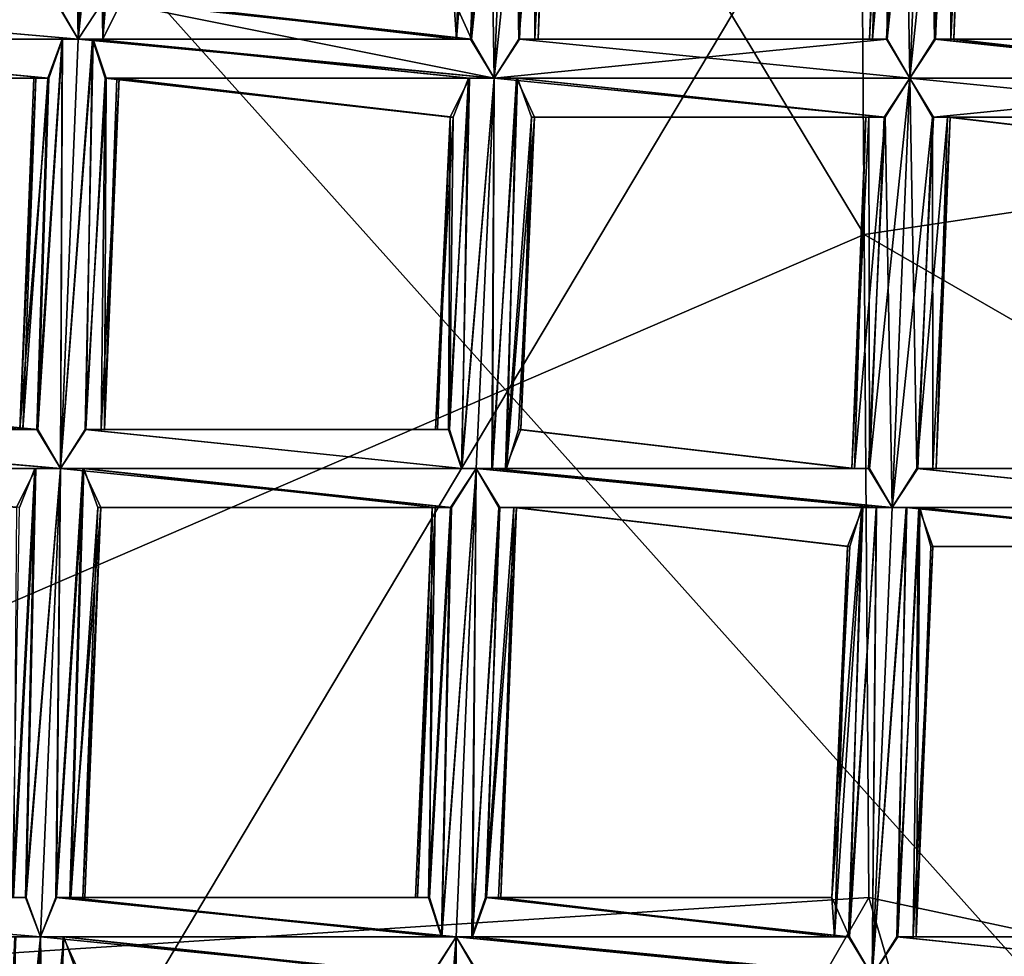
# Model space of a CAD drawing. Extents: x -86 to 36, y 10825 to 11091.
# Drawn here: x -2 to 0, y 11075 to 11078 of the extents above; entities that cross this region are included whole.
import ezdxf

# ---------------------------------------------------------------- set-up
doc = ezdxf.new("R2010")
doc.units = 0
doc.header["$MEASUREMENT"] = 0

msp = doc.modelspace()

# ---------------------------------------------------------------- linework, layer by layer
for points in [[(-5.4932, 11087.900391, 150.011993), (-1.564, 11089.299805, 150.011993), (5.5471, 11069.299805, 150.011993)], [(5.5471, 11069.299805, 150.011993), (-1.564, 11089.299805, 150.011993), (8.6424, 11072.099609, 150.011993)], [(-1.564, 11089.299805, 150.011993), (3.0419, 11088.900391, 150.011993), (8.6424, 11072.099609, 150.011993)], [(-8.6043, 11085.099609, 150.011993), (-5.4932, 11087.900391, 150.011993), (5.5471, 11069.299805, 150.011993)], [(-10.7119, 11079.900391, 150.511993), (-10.4345, 11075.799805, 150.511993), (5.5471, 11087.799805, 150.511993)], [(-10.4345, 11075.799805, 150.511993), (-8.6043, 11072, 150.511993), (5.5471, 11087.799805, 150.511993)], [(5.5471, 11087.799805, 150.511993), (-8.6043, 11072, 150.511993), (-5.4932, 11069.299805, 150.511993)], [(5.5471, 11087.799805, 150.511993), (-5.4932, 11069.299805, 150.511993), (-1.564, 11067.900391, 150.511993)], [(5.5471, 11087.799805, 150.511993), (-1.564, 11067.900391, 150.511993), (8.6424, 11085, 150.511993)], [(1.8033, 11066.700195, 150.511993), (-8.9695, 11086.5, 150.511993), (8.459, 11087.099609, 150.511993)], [(-3.0562, 11067, 150.511993), (-8.9695, 11086.5, 150.511993), (1.8033, 11066.700195, 150.511993)], [(-10.4345, 11081.299805, 150.011993), (-8.6043, 11085.099609, 150.011993), (5.5471, 11069.299805, 150.011993)], [(8.6424, 11085, 150.511993), (-1.564, 11067.900391, 150.511993), (3.0419, 11068.200195, 150.511993)], [(-10.4345, 11081.299805, 150.011993), (5.5471, 11069.299805, 150.011993), (-10.7119, 11077.200195, 150.011993)], [(-0.1627, 11077.099609, 211.186996), (-2.5809, 11081.099609, 205.891006), (-4.8006, 11075.099609, 211.828995)], [(-0.1627, 11077.099609, 211.186996), (-0.187, 11080.400391, 207.354996), (-2.5809, 11081.099609, 205.891006)], [(-0.1627, 11077.099609, 211.186996), (4.5006, 11077.799805, 209.134003), (-0.187, 11080.400391, 207.354996)], [(-2.1322, 11078.700195, 132.061996), (-2.1779, 11077.599609, 132.054993), (-2.2359, 11077.700195, 132.072998)], [(-2.1323, 11078.700195, 132.287994), (-2.1954, 11078.599609, 132.270004), (-2.178, 11077.599609, 132.281006)], [(-2.0742, 11078.599609, 132.270004), (-2.1323, 11078.700195, 132.287994), (-2.178, 11077.599609, 132.281006)], [(-2.1322, 11078.700195, 132.061996), (-2.1147, 11077.599609, 132.072998), (-2.1779, 11077.599609, 132.054993)], [(-2.1322, 11078.700195, 132.061996), (-2.0719, 11078.599609, 132.080994), (-2.1147, 11077.599609, 132.072998)], [(-2.1954, 11078.599609, 132.270004), (-2.2382, 11077.700195, 132.261993), (-2.178, 11077.599609, 132.281006)], [(-2.0742, 11078.599609, 132.270004), (-2.178, 11077.599609, 132.281006), (-2.1123, 11077.700195, 132.261993)], [(-2.0359, 11078.599609, 132.123993), (-2.0651, 11077.700195, 132.136993), (-2.1147, 11077.599609, 132.072998)], [(-2.0719, 11078.599609, 132.080994), (-2.0359, 11078.599609, 132.123993), (-2.1147, 11077.599609, 132.072998)], [(-1.1293, 11078.599609, 132.270004), (-1.2081, 11077.599609, 132.218994), (-1.1721, 11077.599609, 132.261993)], [(-1.1293, 11078.599609, 132.270004), (-1.1788, 11078.5, 132.205994), (-1.2081, 11077.599609, 132.218994)], [(-1.1293, 11078.599609, 132.270004), (-1.1721, 11077.599609, 132.261993), (-1.1119, 11077.5, 132.281006)], [(-1.171, 11078.5, 132.123993), (-1.1317, 11078.599609, 132.080994), (-1.1698, 11077.599609, 132.072998)], [(-1.0661, 11078.599609, 132.061996), (-1.1118, 11077.5, 132.054993), (-1.1698, 11077.599609, 132.072998)], [(-1.1317, 11078.599609, 132.080994), (-1.0661, 11078.599609, 132.061996), (-1.1698, 11077.599609, 132.072998)], [(-1.0661, 11078.599609, 132.287994), (-1.1293, 11078.599609, 132.270004), (-1.1119, 11077.5, 132.281006)], [(-1.0081, 11078.5, 132.270004), (-1.0661, 11078.599609, 132.287994), (-1.1119, 11077.5, 132.281006)], [(-1.0661, 11078.599609, 132.061996), (-1.0486, 11077.599609, 132.072998), (-1.1118, 11077.5, 132.054993)], [(-1.0661, 11078.599609, 132.061996), (-1.0058, 11078.5, 132.080994), (-1.0486, 11077.599609, 132.072998)], [(-0.1037, 11077.599609, 132.072998), (-0.0656, 11078.5, 132.080994), (0, 11078.599609, 132.061996)], [(-0.0457, 11077.5, 132.054993), (-0.1037, 11077.599609, 132.072998), (0, 11078.599609, 132.061996)], [(-0.0458, 11077.5, 132.281006), (0, 11078.599609, 132.287994), (-0.0632, 11078.5, 132.270004)], [(-0.0458, 11077.5, 132.281006), (0.058, 11078.5, 132.270004), (0, 11078.599609, 132.287994)], [(0.0175, 11077.599609, 132.072998), (-0.0457, 11077.5, 132.054993), (0, 11078.599609, 132.061996)], [(0.0175, 11077.599609, 132.072998), (0, 11078.599609, 132.061996), (0.0603, 11078.5, 132.080994)], [(-1.171, 11078.5, 132.123993), (-1.1698, 11077.599609, 132.072998), (-1.2153, 11077.700195, 132.136993)], [(-1.1788, 11078.5, 132.205994), (-1.2153, 11077.700195, 132.136993), (-1.2081, 11077.599609, 132.218994)], [(-1.0081, 11078.5, 132.270004), (-1.1119, 11077.5, 132.281006), (-1.0462, 11077.599609, 132.261993)], [(-0.9698, 11078.5, 132.123993), (-0.9989, 11077.599609, 132.136993), (-1.0486, 11077.599609, 132.072998)], [(-1.0058, 11078.5, 132.080994), (-0.9698, 11078.5, 132.123993), (-1.0486, 11077.599609, 132.072998)], [(-1.0081, 11078.5, 132.270004), (-1.0462, 11077.599609, 132.261993), (-1.007, 11077.599609, 132.218994)], [(-0.9625, 11078.5, 132.205994), (-1.0081, 11078.5, 132.270004), (-1.007, 11077.599609, 132.218994)], [(-0.9625, 11078.5, 132.205994), (-1.007, 11077.599609, 132.218994), (-0.9989, 11077.599609, 132.136993)], [(-0.9698, 11078.5, 132.123993), (-0.9625, 11078.5, 132.205994), (-0.9989, 11077.599609, 132.136993)], [(-0.1492, 11077.599609, 132.136993), (-0.1127, 11078.5, 132.205994), (-0.1049, 11078.5, 132.123993)], [(-0.1492, 11077.599609, 132.136993), (-0.142, 11077.599609, 132.218994), (-0.1127, 11078.5, 132.205994)], [(-0.1037, 11077.599609, 132.072998), (-0.1492, 11077.599609, 132.136993), (-0.1049, 11078.5, 132.123993)], [(-0.142, 11077.599609, 132.218994), (-0.0632, 11078.5, 132.270004), (-0.1127, 11078.5, 132.205994)], [(-0.142, 11077.599609, 132.218994), (-0.106, 11077.599609, 132.261993), (-0.0632, 11078.5, 132.270004)], [(-0.106, 11077.599609, 132.261993), (-0.0458, 11077.5, 132.281006), (-0.0632, 11078.5, 132.270004)], [(-0.1037, 11077.599609, 132.072998), (-0.1049, 11078.5, 132.123993), (-0.0656, 11078.5, 132.080994)], [(-0.0458, 11077.5, 132.281006), (0.0199, 11077.599609, 132.261993), (0.058, 11078.5, 132.270004)], [(0.0175, 11077.599609, 132.072998), (0.0603, 11078.5, 132.080994), (0.0963, 11078.5, 132.123993)], [(0.0672, 11077.599609, 132.136993), (0.0175, 11077.599609, 132.072998), (0.0963, 11078.5, 132.123993)], [(0.0199, 11077.599609, 132.261993), (0.0592, 11077.599609, 132.218994), (0.058, 11078.5, 132.270004)], [(0.0592, 11077.599609, 132.218994), (0.1036, 11078.5, 132.205994), (0.058, 11078.5, 132.270004)], [(0.0592, 11077.599609, 132.218994), (0.0672, 11077.599609, 132.136993), (0.1036, 11078.5, 132.205994)], [(0.0672, 11077.599609, 132.136993), (0.0963, 11078.5, 132.123993), (0.1036, 11078.5, 132.205994)], [(-0.1627, 11077.099609, 211.186996), (4.5231, 11074.400391, 212.694), (4.5006, 11077.799805, 209.134003)], [(-3.3281, 11077.700195, 132.274002), (-3.3695, 11077.599609, 132.281006), (-2.178, 11077.599609, 132.281006)], [(-3.3695, 11077.599609, 132.054993), (-3.3295, 11077.700195, 132.061996), (-2.1779, 11077.599609, 132.054993)], [(-3.3295, 11077.700195, 132.061996), (-2.2359, 11077.700195, 132.072998), (-2.1779, 11077.599609, 132.054993)], [(-3.3281, 11077.700195, 132.274002), (-2.178, 11077.599609, 132.281006), (-2.2382, 11077.700195, 132.261993)], [(-2.1123, 11077.700195, 132.261993), (-2.178, 11077.599609, 132.281006), (-1.1119, 11077.5, 132.281006)], [(-2.1147, 11077.599609, 132.072998), (-2.0651, 11077.700195, 132.136993), (-1.1698, 11077.599609, 132.072998)], [(-2.1123, 11077.700195, 132.261993), (-1.1119, 11077.5, 132.281006), (-1.1721, 11077.599609, 132.261993)], [(-2.0731, 11077.700195, 132.218994), (-2.1123, 11077.700195, 132.261993), (-1.1721, 11077.599609, 132.261993)], [(-2.0731, 11077.700195, 132.218994), (-1.1721, 11077.599609, 132.261993), (-1.2081, 11077.599609, 132.218994)], [(-2.0731, 11077.700195, 132.218994), (-1.2081, 11077.599609, 132.218994), (-1.2153, 11077.700195, 132.136993)], [(-2.0651, 11077.700195, 132.136993), (-1.2153, 11077.700195, 132.136993), (-1.1698, 11077.599609, 132.072998)], [(-3.3695, 11077.599609, 132.054993), (-2.1779, 11077.599609, 132.054993), (-2.2189, 11077.599609, 132.061996)], [(-3.3115, 11077.599609, 132.072006), (-3.3695, 11077.599609, 132.054993), (-2.2189, 11077.599609, 132.061996)], [(-3.3695, 11077.599609, 132.281006), (-2.2179, 11077.599609, 132.274002), (-2.178, 11077.599609, 132.281006)], [(-3.3695, 11077.599609, 132.281006), (-3.3093, 11077.599609, 132.261002), (-2.2179, 11077.599609, 132.274002)], [(-3.3115, 11077.599609, 132.072006), (-2.2189, 11077.599609, 132.061996), (-2.2556, 11077.5, 132.082993)], [(-3.2661, 11077.5, 132.136002), (-3.3115, 11077.599609, 132.072006), (-2.2556, 11077.5, 132.082993)], [(-3.3093, 11077.599609, 132.261002), (-2.253, 11077.5, 132.253998), (-2.2179, 11077.599609, 132.274002)], [(-3.3093, 11077.599609, 132.261002), (-3.2732, 11077.5, 132.218002), (-2.253, 11077.5, 132.253998)], [(-2.2189, 11077.599609, 132.061996), (-2.2237, 11076.5, 132.048004), (-2.2839, 11076.599609, 132.067993)], [(-2.2556, 11077.5, 132.082993), (-2.2189, 11077.599609, 132.061996), (-2.2839, 11076.599609, 132.067993)], [(-2.2179, 11077.599609, 132.274002), (-2.2817, 11076.599609, 132.255997), (-2.2237, 11076.5, 132.274002)], [(-2.2179, 11077.599609, 132.274002), (-2.253, 11077.5, 132.253998), (-2.2817, 11076.599609, 132.255997)], [(-2.2189, 11077.599609, 132.061996), (-2.1779, 11077.599609, 132.054993), (-2.2237, 11076.5, 132.048004)], [(-2.178, 11077.599609, 132.281006), (-2.2179, 11077.599609, 132.274002), (-2.2237, 11076.5, 132.274002)], [(-2.1413, 11077.599609, 132.274002), (-2.2237, 11076.5, 132.274002), (-2.1581, 11076.599609, 132.255005)], [(-2.1413, 11077.599609, 132.274002), (-2.178, 11077.599609, 132.281006), (-2.2237, 11076.5, 132.274002)], [(-2.1399, 11077.599609, 132.061996), (-2.1605, 11076.599609, 132.065994), (-2.2237, 11076.5, 132.048004)], [(-2.1779, 11077.599609, 132.054993), (-2.1399, 11077.599609, 132.061996), (-2.2237, 11076.5, 132.048004)], [(-2.178, 11077.599609, 132.281006), (-2.1413, 11077.599609, 132.274002), (-1.1119, 11077.5, 132.281006)], [(-2.1779, 11077.599609, 132.054993), (-1.1698, 11077.599609, 132.072998), (-1.1118, 11077.5, 132.054993)], [(-2.1779, 11077.599609, 132.054993), (-2.1147, 11077.599609, 132.072998), (-1.1698, 11077.599609, 132.072998)], [(-2.1399, 11077.599609, 132.061996), (-2.1779, 11077.599609, 132.054993), (-1.1118, 11077.5, 132.054993)], [(-2.1399, 11077.599609, 132.061996), (-2.1066, 11077.5, 132.082993), (-2.1605, 11076.599609, 132.065994)], [(-2.1092, 11077.5, 132.253998), (-2.1413, 11077.599609, 132.274002), (-2.1581, 11076.599609, 132.255005)], [(-2.1413, 11077.599609, 132.274002), (-1.1751, 11077.5, 132.263), (-1.1119, 11077.5, 132.281006)], [(-2.1413, 11077.599609, 132.274002), (-2.1092, 11077.5, 132.253998), (-1.1751, 11077.5, 132.263)], [(-2.1399, 11077.599609, 132.061996), (-1.1118, 11077.5, 132.054993), (-1.1774, 11077.5, 132.074005)], [(-2.1066, 11077.5, 132.082993), (-2.1399, 11077.599609, 132.061996), (-1.1774, 11077.5, 132.074005)], [(-1.0462, 11077.599609, 132.261993), (-1.1119, 11077.5, 132.281006), (-0.0458, 11077.5, 132.281006)], [(-1.1118, 11077.5, 132.054993), (-0.1037, 11077.599609, 132.072998), (-0.0457, 11077.5, 132.054993)], [(-1.1118, 11077.5, 132.054993), (-1.0486, 11077.599609, 132.072998), (-0.1037, 11077.599609, 132.072998)], [(-1.0486, 11077.599609, 132.072998), (-0.9989, 11077.599609, 132.136993), (-0.1037, 11077.599609, 132.072998)], [(-1.0462, 11077.599609, 132.261993), (-0.0458, 11077.5, 132.281006), (-0.106, 11077.599609, 132.261993)], [(-1.007, 11077.599609, 132.218994), (-1.0462, 11077.599609, 132.261993), (-0.106, 11077.599609, 132.261993)], [(-1.007, 11077.599609, 132.218994), (-0.106, 11077.599609, 132.261993), (-0.142, 11077.599609, 132.218994)], [(-1.007, 11077.599609, 132.218994), (-0.142, 11077.599609, 132.218994), (-0.1492, 11077.599609, 132.136993)], [(-0.9989, 11077.599609, 132.136993), (-1.007, 11077.599609, 132.218994), (-0.1492, 11077.599609, 132.136993)], [(-0.9989, 11077.599609, 132.136993), (-0.1492, 11077.599609, 132.136993), (-0.1037, 11077.599609, 132.072998)], [(0.0199, 11077.599609, 132.261993), (-0.0458, 11077.5, 132.281006), (0.9827, 11077.5, 132.274002)], [(-0.0457, 11077.5, 132.054993), (0.0175, 11077.599609, 132.072998), (0.9838, 11077.5, 132.061996)], [(0.0175, 11077.599609, 132.072998), (0.9516, 11077.5, 132.082001), (0.9838, 11077.5, 132.061996)], [(0.0175, 11077.599609, 132.072998), (0.0672, 11077.599609, 132.136993), (0.9516, 11077.5, 132.082001)], [(0.0199, 11077.599609, 132.261993), (0.9827, 11077.5, 132.274002), (0.9491, 11077.5, 132.253006)], [(0.0592, 11077.599609, 132.218994), (0.0199, 11077.599609, 132.261993), (0.9491, 11077.5, 132.253006)], [(0.0592, 11077.599609, 132.218994), (0.9491, 11077.5, 132.253006), (0.921, 11077.599609, 132.212006)], [(0.0672, 11077.599609, 132.136993), (0.0592, 11077.599609, 132.218994), (0.921, 11077.599609, 132.212006)], [(0.0672, 11077.599609, 132.136993), (0.921, 11077.599609, 132.212006), (0.9158, 11077.599609, 132.141998)], [(0.0672, 11077.599609, 132.136993), (0.9158, 11077.599609, 132.141998), (0.9516, 11077.5, 132.082001)], [(-3.2732, 11077.5, 132.218002), (-2.292, 11077.5, 132.194), (-2.253, 11077.5, 132.253998)], [(-3.2732, 11077.5, 132.218002), (-3.2661, 11077.5, 132.136002), (-2.292, 11077.5, 132.194)], [(-3.2661, 11077.5, 132.136002), (-2.2556, 11077.5, 132.082993), (-2.2862, 11077.5, 132.123993)], [(-3.2661, 11077.5, 132.136002), (-2.2862, 11077.5, 132.123993), (-2.292, 11077.5, 132.194)], [(-2.2862, 11077.5, 132.123993), (-2.3199, 11076.599609, 132.110992), (-2.3273, 11076.599609, 132.192993)], [(-2.292, 11077.5, 132.194), (-2.2862, 11077.5, 132.123993), (-2.3273, 11076.599609, 132.192993)], [(-2.253, 11077.5, 132.253998), (-2.3273, 11076.599609, 132.192993), (-2.2817, 11076.599609, 132.255997)], [(-2.253, 11077.5, 132.253998), (-2.292, 11077.5, 132.194), (-2.3273, 11076.599609, 132.192993)], [(-2.2556, 11077.5, 132.082993), (-2.2839, 11076.599609, 132.067993), (-2.3199, 11076.599609, 132.110992)], [(-2.2862, 11077.5, 132.123993), (-2.2556, 11077.5, 132.082993), (-2.3199, 11076.599609, 132.110992)], [(-2.1066, 11077.5, 132.082993), (-2.1108, 11076.599609, 132.130005), (-2.1605, 11076.599609, 132.065994)], [(-2.1092, 11077.5, 132.253998), (-2.1581, 11076.599609, 132.255005), (-2.1188, 11076.599609, 132.212006)], [(-2.0732, 11077.5, 132.194), (-2.1188, 11076.599609, 132.212006), (-2.1108, 11076.599609, 132.130005)], [(-2.0732, 11077.5, 132.194), (-2.1092, 11077.5, 132.253998), (-2.1188, 11076.599609, 132.212006)], [(-2.0786, 11077.5, 132.123993), (-2.0732, 11077.5, 132.194), (-2.1108, 11076.599609, 132.130005)], [(-2.1066, 11077.5, 132.082993), (-2.0786, 11077.5, 132.123993), (-2.1108, 11076.599609, 132.130005)], [(-2.1092, 11077.5, 132.253998), (-1.2246, 11077.400391, 132.197998), (-1.1751, 11077.5, 132.263)], [(-2.1092, 11077.5, 132.253998), (-2.0732, 11077.5, 132.194), (-1.2246, 11077.400391, 132.197998)], [(-2.1066, 11077.5, 132.082993), (-1.1774, 11077.5, 132.074005), (-1.2167, 11077.400391, 132.117004)], [(-2.0786, 11077.5, 132.123993), (-2.1066, 11077.5, 132.082993), (-1.2167, 11077.400391, 132.117004)], [(-2.0786, 11077.5, 132.123993), (-1.2167, 11077.400391, 132.117004), (-1.2246, 11077.400391, 132.197998)], [(-2.0732, 11077.5, 132.194), (-2.0786, 11077.5, 132.123993), (-1.2246, 11077.400391, 132.197998)], [(-1.1751, 11077.5, 132.263), (-1.2289, 11076.599609, 132.246002), (-1.1952, 11076.5, 132.266998)], [(-1.1751, 11077.5, 132.263), (-1.2246, 11077.400391, 132.197998), (-1.2289, 11076.599609, 132.246002)], [(-1.1774, 11077.5, 132.074005), (-1.1942, 11076.5, 132.054993), (-1.2264, 11076.599609, 132.074005)], [(-1.2167, 11077.400391, 132.117004), (-1.1774, 11077.5, 132.074005), (-1.2264, 11076.599609, 132.074005)], [(-1.1119, 11077.5, 132.281006), (-1.1952, 11076.5, 132.266998), (-1.1576, 11076.5, 132.274002)], [(-1.1119, 11077.5, 132.281006), (-1.1751, 11077.5, 132.263), (-1.1952, 11076.5, 132.266998)], [(-1.1118, 11077.5, 132.054993), (-1.1575, 11076.5, 132.048004), (-1.1942, 11076.5, 132.054993)], [(-1.1774, 11077.5, 132.074005), (-1.1118, 11077.5, 132.054993), (-1.1942, 11076.5, 132.054993)], [(-1.1119, 11077.5, 132.281006), (-1.1576, 11076.5, 132.274002), (-1.1162, 11076.5, 132.266998)], [(-1.1118, 11077.5, 132.054993), (-1.1176, 11076.5, 132.054993), (-1.1575, 11076.5, 132.048004)], [(-1.0516, 11077.5, 132.074005), (-1.0826, 11076.5, 132.074005), (-1.1176, 11076.5, 132.054993)], [(-1.1118, 11077.5, 132.054993), (-1.0516, 11077.5, 132.074005), (-1.1176, 11076.5, 132.054993)], [(-1.0539, 11077.5, 132.263), (-1.1162, 11076.5, 132.266998), (-1.0799, 11076.5, 132.246002)], [(-1.0539, 11077.5, 132.263), (-1.1119, 11077.5, 132.281006), (-1.1162, 11076.5, 132.266998)], [(-1.1119, 11077.5, 132.281006), (-0.109, 11077.400391, 132.263), (-0.0458, 11077.5, 132.281006)], [(-1.1119, 11077.5, 132.281006), (-1.0539, 11077.5, 132.263), (-0.109, 11077.400391, 132.263)], [(-1.0516, 11077.5, 132.074005), (-1.1118, 11077.5, 132.054993), (-0.0457, 11077.5, 132.054993)], [(-1.0516, 11077.5, 132.074005), (-1.0156, 11077.400391, 132.117004), (-1.0826, 11076.5, 132.074005)], [(-1.0082, 11077.400391, 132.197998), (-1.0539, 11077.5, 132.263), (-1.0799, 11076.5, 132.246002)], [(-1.0539, 11077.5, 132.263), (-1.0082, 11077.400391, 132.197998), (-0.109, 11077.400391, 132.263)], [(-1.0516, 11077.5, 132.074005), (-0.0457, 11077.5, 132.054993), (-0.1113, 11077.400391, 132.074005)], [(-1.0156, 11077.400391, 132.117004), (-1.0516, 11077.5, 132.074005), (-0.1113, 11077.400391, 132.074005)], [(-0.1494, 11076.5, 132.065994), (-0.1113, 11077.400391, 132.074005), (-0.0457, 11077.5, 132.054993)], [(-0.0914, 11076.400391, 132.048004), (-0.1494, 11076.5, 132.065994), (-0.0457, 11077.5, 132.054993)], [(-0.0915, 11076.400391, 132.274002), (-0.0458, 11077.5, 132.281006), (-0.109, 11077.400391, 132.263)], [(-0.0915, 11076.400391, 132.274002), (0.0122, 11077.400391, 132.263), (-0.0458, 11077.5, 132.281006)], [(-0.0282, 11076.5, 132.065994), (-0.0914, 11076.400391, 132.048004), (-0.0457, 11077.5, 132.054993)], [(-0.0458, 11077.5, 132.281006), (1.0203, 11077.5, 132.281006), (0.9827, 11077.5, 132.274002)], [(-0.0458, 11077.5, 132.281006), (0.9571, 11077.400391, 132.263), (1.0203, 11077.5, 132.281006)], [(-0.0458, 11077.5, 132.281006), (0.0122, 11077.400391, 132.263), (0.9571, 11077.400391, 132.263)], [(-0.0282, 11076.5, 132.065994), (-0.0457, 11077.5, 132.054993), (0.0145, 11077.400391, 132.074005)], [(-0.0457, 11077.5, 132.054993), (0.9838, 11077.5, 132.061996), (1.0204, 11077.5, 132.054993)], [(0.0145, 11077.400391, 132.074005), (-0.0457, 11077.5, 132.054993), (1.0204, 11077.5, 132.054993)], [(0.0145, 11077.400391, 132.074005), (1.0204, 11077.5, 132.054993), (0.9548, 11077.400391, 132.074005)], [(-1.2167, 11077.400391, 132.117004), (-1.2264, 11076.599609, 132.074005), (-1.2622, 11076.599609, 132.134003)], [(-1.2246, 11077.400391, 132.197998), (-1.2622, 11076.599609, 132.134003), (-1.257, 11076.599609, 132.205002)], [(-1.2246, 11077.400391, 132.197998), (-1.2167, 11077.400391, 132.117004), (-1.2622, 11076.599609, 132.134003)], [(-1.2246, 11077.400391, 132.197998), (-1.257, 11076.599609, 132.205002), (-1.2289, 11076.599609, 132.246002)], [(-1.0156, 11077.400391, 132.117004), (-1.0435, 11076.599609, 132.134003), (-1.0826, 11076.5, 132.074005)], [(-1.0082, 11077.400391, 132.197998), (-1.0799, 11076.5, 132.246002), (-1.0493, 11076.599609, 132.205002)], [(-1.0082, 11077.400391, 132.197998), (-1.0493, 11076.599609, 132.205002), (-1.0435, 11076.599609, 132.134003)], [(-1.0156, 11077.400391, 132.117004), (-1.0082, 11077.400391, 132.197998), (-1.0435, 11076.599609, 132.134003)], [(-1.0156, 11077.400391, 132.117004), (-0.1113, 11077.400391, 132.074005), (-0.1506, 11077.400391, 132.117004)], [(-1.0156, 11077.400391, 132.117004), (-0.1506, 11077.400391, 132.117004), (-0.1585, 11077.400391, 132.197998)], [(-1.0082, 11077.400391, 132.197998), (-1.0156, 11077.400391, 132.117004), (-0.1585, 11077.400391, 132.197998)], [(-1.0082, 11077.400391, 132.197998), (-0.1585, 11077.400391, 132.197998), (-0.109, 11077.400391, 132.263)], [(-0.1949, 11076.5, 132.130005), (-0.1585, 11077.400391, 132.197998), (-0.1506, 11077.400391, 132.117004)], [(-0.1949, 11076.5, 132.130005), (-0.1878, 11076.5, 132.212006), (-0.1585, 11077.400391, 132.197998)], [(-0.1494, 11076.5, 132.065994), (-0.1949, 11076.5, 132.130005), (-0.1506, 11077.400391, 132.117004)], [(-0.1878, 11076.5, 132.212006), (-0.109, 11077.400391, 132.263), (-0.1585, 11077.400391, 132.197998)], [(-0.1878, 11076.5, 132.212006), (-0.1517, 11076.5, 132.255005), (-0.109, 11077.400391, 132.263)], [(-0.1517, 11076.5, 132.255005), (-0.0915, 11076.400391, 132.274002), (-0.109, 11077.400391, 132.263)], [(-0.1494, 11076.5, 132.065994), (-0.1506, 11077.400391, 132.117004), (-0.1113, 11077.400391, 132.074005)], [(-0.0915, 11076.400391, 132.274002), (-0.0258, 11076.5, 132.255005), (0.0122, 11077.400391, 132.263)], [(-0.0282, 11076.5, 132.065994), (0.0145, 11077.400391, 132.074005), (0.0506, 11077.400391, 132.117004)], [(0.0214, 11076.5, 132.130005), (-0.0282, 11076.5, 132.065994), (0.0506, 11077.400391, 132.117004)], [(-0.0258, 11076.5, 132.255005), (0.0134, 11076.5, 132.212006), (0.0122, 11077.400391, 132.263)], [(0.0134, 11076.5, 132.212006), (0.0579, 11077.400391, 132.197998), (0.0122, 11077.400391, 132.263)], [(0.0122, 11077.400391, 132.263), (0.0579, 11077.400391, 132.197998), (0.9571, 11077.400391, 132.263)], [(0.0134, 11076.5, 132.212006), (0.0214, 11076.5, 132.130005), (0.0579, 11077.400391, 132.197998)], [(0.0506, 11077.400391, 132.117004), (0.0145, 11077.400391, 132.074005), (0.9548, 11077.400391, 132.074005)], [(0.0214, 11076.5, 132.130005), (0.0506, 11077.400391, 132.117004), (0.0579, 11077.400391, 132.197998)], [(0.0506, 11077.400391, 132.117004), (0.9548, 11077.400391, 132.074005), (0.9155, 11077.400391, 132.117004)], [(0.0506, 11077.400391, 132.117004), (0.9155, 11077.400391, 132.117004), (0.9076, 11077.299805, 132.197998)], [(0.0579, 11077.400391, 132.197998), (0.0506, 11077.400391, 132.117004), (0.9076, 11077.299805, 132.197998)], [(0.0579, 11077.400391, 132.197998), (0.9076, 11077.299805, 132.197998), (0.9571, 11077.400391, 132.263)], [(-10.7119, 11077.200195, 150.011993), (5.5471, 11069.299805, 150.011993), (-9.3961, 11073.200195, 150.011993)], [(-0.1627, 11077.099609, 211.186996), (-4.8006, 11075.099609, 211.828995), (-0.1506, 11075.400391, 212.977005)], [(-0.1627, 11077.099609, 211.186996), (-0.1506, 11075.400391, 212.977005), (4.5231, 11074.400391, 212.694)], [(-3.352, 11076.599609, 132.065994), (-3.3023, 11076.700195, 132.130005), (-2.3199, 11076.599609, 132.110992)], [(-3.3103, 11076.700195, 132.212006), (-3.3496, 11076.599609, 132.255005), (-2.2817, 11076.599609, 132.255997)], [(-3.3103, 11076.700195, 132.212006), (-2.2817, 11076.599609, 132.255997), (-2.3273, 11076.599609, 132.192993)], [(-3.3023, 11076.700195, 132.130005), (-3.3103, 11076.700195, 132.212006), (-2.3273, 11076.599609, 132.192993)], [(-3.3023, 11076.700195, 132.130005), (-2.3273, 11076.599609, 132.192993), (-2.3199, 11076.599609, 132.110992)], [(-3.4153, 11076.599609, 132.274002), (-2.2237, 11076.5, 132.274002), (-2.2817, 11076.599609, 132.255997)], [(-3.4153, 11076.599609, 132.274002), (-3.3777, 11076.5, 132.266006), (-2.2237, 11076.5, 132.274002)], [(-3.3496, 11076.599609, 132.255005), (-3.4153, 11076.599609, 132.274002), (-2.2817, 11076.599609, 132.255997)], [(-3.3786, 11076.5, 132.054001), (-3.4152, 11076.599609, 132.048004), (-2.2237, 11076.5, 132.048004)], [(-3.4152, 11076.599609, 132.048004), (-3.352, 11076.599609, 132.065994), (-2.2237, 11076.5, 132.048004)], [(-3.352, 11076.599609, 132.065994), (-2.2839, 11076.599609, 132.067993), (-2.2237, 11076.5, 132.048004)], [(-3.352, 11076.599609, 132.065994), (-2.3199, 11076.599609, 132.110992), (-2.2839, 11076.599609, 132.067993)], [(-2.1581, 11076.599609, 132.255005), (-2.2237, 11076.5, 132.274002), (-1.1952, 11076.5, 132.266998)], [(-2.2237, 11076.5, 132.048004), (-2.1605, 11076.599609, 132.065994), (-1.1942, 11076.5, 132.054993)], [(-2.1605, 11076.599609, 132.065994), (-1.2264, 11076.599609, 132.074005), (-1.1942, 11076.5, 132.054993)], [(-2.1605, 11076.599609, 132.065994), (-2.1108, 11076.599609, 132.130005), (-1.2264, 11076.599609, 132.074005)], [(-2.1581, 11076.599609, 132.255005), (-1.1952, 11076.5, 132.266998), (-1.2289, 11076.599609, 132.246002)], [(-2.1188, 11076.599609, 132.212006), (-2.1581, 11076.599609, 132.255005), (-1.2289, 11076.599609, 132.246002)], [(-2.1188, 11076.599609, 132.212006), (-1.2289, 11076.599609, 132.246002), (-1.257, 11076.599609, 132.205002)], [(-2.1108, 11076.599609, 132.130005), (-2.1188, 11076.599609, 132.212006), (-1.257, 11076.599609, 132.205002)], [(-2.1108, 11076.599609, 132.130005), (-1.257, 11076.599609, 132.205002), (-1.2622, 11076.599609, 132.134003)], [(-2.1108, 11076.599609, 132.130005), (-1.2622, 11076.599609, 132.134003), (-1.2264, 11076.599609, 132.074005)], [(-1.0826, 11076.5, 132.074005), (-1.0435, 11076.599609, 132.134003), (-0.1949, 11076.5, 132.130005)], [(-1.0493, 11076.599609, 132.205002), (-1.0799, 11076.5, 132.246002), (-0.1878, 11076.5, 132.212006)], [(-1.0493, 11076.599609, 132.205002), (-0.1878, 11076.5, 132.212006), (-0.1949, 11076.5, 132.130005)], [(-1.0435, 11076.599609, 132.134003), (-1.0493, 11076.599609, 132.205002), (-0.1949, 11076.5, 132.130005)], [(-3.3786, 11076.5, 132.054001), (-2.2237, 11076.5, 132.048004), (-2.2893, 11076.5, 132.067001)], [(-3.3464, 11076.5, 132.072998), (-3.3786, 11076.5, 132.054001), (-2.2893, 11076.5, 132.067001)], [(-3.3777, 11076.5, 132.266006), (-2.2869, 11076.5, 132.255997), (-2.2237, 11076.5, 132.274002)], [(-3.3777, 11076.5, 132.266006), (-3.344, 11076.5, 132.244995), (-2.2869, 11076.5, 132.255997)], [(-3.3464, 11076.5, 132.072998), (-2.2893, 11076.5, 132.067001), (-2.3286, 11076.400391, 132.110001)], [(-3.344, 11076.5, 132.244995), (-2.3364, 11076.400391, 132.190994), (-2.2869, 11076.5, 132.255997)], [(-2.2893, 11076.5, 132.067001), (-2.3128, 11075.400391, 132.048004), (-2.3461, 11075.400391, 132.069)], [(-2.3286, 11076.400391, 132.110001), (-2.2893, 11076.5, 132.067001), (-2.3461, 11075.400391, 132.069)], [(-2.2869, 11076.5, 132.255997), (-2.3437, 11075.400391, 132.240005), (-2.3115, 11075.400391, 132.259003)], [(-2.2869, 11076.5, 132.255997), (-2.3364, 11076.400391, 132.190994), (-2.3437, 11075.400391, 132.240005)], [(-2.2237, 11076.5, 132.048004), (-2.2748, 11075.299805, 132.039993), (-2.3128, 11075.400391, 132.048004)], [(-2.2893, 11076.5, 132.067001), (-2.2237, 11076.5, 132.048004), (-2.3128, 11075.400391, 132.048004)], [(-2.2237, 11076.5, 132.274002), (-2.3115, 11075.400391, 132.259003), (-2.2748, 11075.299805, 132.266006)], [(-2.2237, 11076.5, 132.274002), (-2.2869, 11076.5, 132.255997), (-2.3115, 11075.400391, 132.259003)], [(-2.2237, 11076.5, 132.274002), (-2.2748, 11075.299805, 132.266006), (-2.2334, 11075.400391, 132.259003)], [(-2.2237, 11076.5, 132.048004), (-2.2349, 11075.400391, 132.046997), (-2.2748, 11075.299805, 132.039993)], [(-2.1657, 11076.5, 132.065002), (-2.1998, 11075.400391, 132.065994), (-2.2349, 11075.400391, 132.046997)], [(-2.2237, 11076.5, 132.048004), (-2.1657, 11076.5, 132.065002), (-2.2349, 11075.400391, 132.046997)], [(-2.1635, 11076.5, 132.253998), (-2.2334, 11075.400391, 132.259003), (-2.1971, 11075.400391, 132.238007)], [(-2.1635, 11076.5, 132.253998), (-2.2237, 11076.5, 132.274002), (-2.2334, 11075.400391, 132.259003)], [(-2.1657, 11076.5, 132.065002), (-2.2237, 11076.5, 132.048004), (-1.1575, 11076.5, 132.048004)], [(-2.2237, 11076.5, 132.274002), (-1.2208, 11076.400391, 132.255997), (-1.1576, 11076.5, 132.274002)], [(-2.2237, 11076.5, 132.274002), (-1.1576, 11076.5, 132.274002), (-1.1952, 11076.5, 132.266998)], [(-2.2237, 11076.5, 132.274002), (-2.1635, 11076.5, 132.253998), (-1.2208, 11076.400391, 132.255997)], [(-2.2237, 11076.5, 132.048004), (-1.1942, 11076.5, 132.054993), (-1.1575, 11076.5, 132.048004)], [(-2.1657, 11076.5, 132.065002), (-2.1203, 11076.400391, 132.128998), (-2.1998, 11075.400391, 132.065994)], [(-2.1274, 11076.400391, 132.210999), (-2.1635, 11076.5, 132.253998), (-2.1971, 11075.400391, 132.238007)], [(-2.1657, 11076.5, 132.065002), (-1.1575, 11076.5, 132.048004), (-1.2232, 11076.400391, 132.067001)], [(-2.1657, 11076.5, 132.065002), (-1.2232, 11076.400391, 132.067001), (-1.2625, 11076.400391, 132.110001)], [(-2.1203, 11076.400391, 132.128998), (-2.1657, 11076.5, 132.065002), (-1.2625, 11076.400391, 132.110001)], [(-2.1635, 11076.5, 132.253998), (-2.1274, 11076.400391, 132.210999), (-1.2208, 11076.400391, 132.255997)], [(-1.1575, 11076.5, 132.048004), (-1.2087, 11075.299805, 132.039993), (-1.2467, 11075.299805, 132.048004)], [(-1.2232, 11076.400391, 132.067001), (-1.1575, 11076.5, 132.048004), (-1.2467, 11075.299805, 132.048004)], [(-1.1576, 11076.5, 132.274002), (-1.2454, 11075.299805, 132.259003), (-1.2087, 11075.299805, 132.266006)], [(-1.1576, 11076.5, 132.274002), (-1.2208, 11076.400391, 132.255997), (-1.2454, 11075.299805, 132.259003)], [(-1.1576, 11076.5, 132.274002), (-1.2087, 11075.299805, 132.266006), (-1.1673, 11075.299805, 132.259003)], [(-1.1575, 11076.5, 132.048004), (-1.1687, 11075.299805, 132.046997), (-1.2087, 11075.299805, 132.039993)], [(-1.1575, 11076.5, 132.048004), (-1.0973, 11076.400391, 132.067001), (-1.1687, 11075.299805, 132.046997)], [(-1.0996, 11076.400391, 132.255997), (-1.1576, 11076.5, 132.274002), (-1.1673, 11075.299805, 132.259003)], [(-1.1162, 11076.5, 132.266998), (-1.1576, 11076.5, 132.274002), (-0.0915, 11076.400391, 132.274002)], [(-1.1576, 11076.5, 132.274002), (-0.1314, 11076.400391, 132.266998), (-0.0915, 11076.400391, 132.274002)], [(-1.1576, 11076.5, 132.274002), (-1.0996, 11076.400391, 132.255997), (-0.1314, 11076.400391, 132.266998)], [(-1.1575, 11076.5, 132.048004), (-0.0914, 11076.400391, 132.048004), (-0.1324, 11076.400391, 132.054993)], [(-1.1575, 11076.5, 132.048004), (-1.1176, 11076.5, 132.054993), (-0.0914, 11076.400391, 132.048004)], [(-1.0973, 11076.400391, 132.067001), (-1.1575, 11076.5, 132.048004), (-0.1324, 11076.400391, 132.054993)], [(-1.1176, 11076.5, 132.054993), (-0.1494, 11076.5, 132.065994), (-0.0914, 11076.400391, 132.048004)], [(-1.1176, 11076.5, 132.054993), (-1.0826, 11076.5, 132.074005), (-0.1494, 11076.5, 132.065994)], [(-1.1162, 11076.5, 132.266998), (-0.0915, 11076.400391, 132.274002), (-0.1517, 11076.5, 132.255005)], [(-1.0799, 11076.5, 132.246002), (-1.1162, 11076.5, 132.266998), (-0.1517, 11076.5, 132.255005)], [(-1.0826, 11076.5, 132.074005), (-0.1949, 11076.5, 132.130005), (-0.1494, 11076.5, 132.065994)], [(-1.0799, 11076.5, 132.246002), (-0.1517, 11076.5, 132.255005), (-0.1878, 11076.5, 132.212006)], [(-0.0258, 11076.5, 132.255005), (-0.0915, 11076.400391, 132.274002), (0.937, 11076.400391, 132.266998)], [(-0.0914, 11076.400391, 132.048004), (-0.0282, 11076.5, 132.065994), (0.938, 11076.400391, 132.054993)], [(-0.0282, 11076.5, 132.065994), (0.9058, 11076.5, 132.074005), (0.938, 11076.400391, 132.054993)], [(-0.0282, 11076.5, 132.065994), (0.0214, 11076.5, 132.130005), (0.9058, 11076.5, 132.074005)], [(-0.0258, 11076.5, 132.255005), (0.937, 11076.400391, 132.266998), (0.9033, 11076.5, 132.246002)], [(0.0134, 11076.5, 132.212006), (-0.0258, 11076.5, 132.255005), (0.9033, 11076.5, 132.246002)], [(0.0134, 11076.5, 132.212006), (0.9033, 11076.5, 132.246002), (0.8752, 11076.5, 132.205002)], [(0.0214, 11076.5, 132.130005), (0.0134, 11076.5, 132.212006), (0.8752, 11076.5, 132.205002)], [(0.0214, 11076.5, 132.130005), (0.8752, 11076.5, 132.205002), (0.87, 11076.5, 132.134003)], [(0.0214, 11076.5, 132.130005), (0.87, 11076.5, 132.134003), (0.9058, 11076.5, 132.074005)], [(-2.1203, 11076.400391, 132.128998), (-2.1607, 11075.400391, 132.126007), (-2.1998, 11075.400391, 132.065994)], [(-2.1274, 11076.400391, 132.210999), (-2.1971, 11075.400391, 132.238007), (-2.1665, 11075.400391, 132.197006)], [(-2.1203, 11076.400391, 132.128998), (-2.1665, 11075.400391, 132.197006), (-2.1607, 11075.400391, 132.126007)], [(-2.1203, 11076.400391, 132.128998), (-2.1274, 11076.400391, 132.210999), (-2.1665, 11075.400391, 132.197006)], [(-2.1274, 11076.400391, 132.210999), (-1.2703, 11076.400391, 132.190994), (-1.2208, 11076.400391, 132.255997)], [(-2.1274, 11076.400391, 132.210999), (-2.1203, 11076.400391, 132.128998), (-1.2703, 11076.400391, 132.190994)], [(-2.1203, 11076.400391, 132.128998), (-1.2625, 11076.400391, 132.110001), (-1.2703, 11076.400391, 132.190994)], [(-1.2703, 11076.400391, 132.190994), (-1.3081, 11075.400391, 132.110001), (-1.3134, 11075.400391, 132.181)], [(-1.2703, 11076.400391, 132.190994), (-1.3134, 11075.400391, 132.181), (-1.2775, 11075.400391, 132.240005)], [(-1.2625, 11076.400391, 132.110001), (-1.28, 11075.400391, 132.069), (-1.3081, 11075.400391, 132.110001)], [(-1.2703, 11076.400391, 132.190994), (-1.2625, 11076.400391, 132.110001), (-1.3081, 11075.400391, 132.110001)], [(-1.2232, 11076.400391, 132.067001), (-1.2467, 11075.299805, 132.048004), (-1.28, 11075.400391, 132.069)], [(-1.2625, 11076.400391, 132.110001), (-1.2232, 11076.400391, 132.067001), (-1.28, 11075.400391, 132.069)], [(-1.2208, 11076.400391, 132.255997), (-1.2775, 11075.400391, 132.240005), (-1.2454, 11075.299805, 132.259003)], [(-1.2208, 11076.400391, 132.255997), (-1.2703, 11076.400391, 132.190994), (-1.2775, 11075.400391, 132.240005)], [(-1.0973, 11076.400391, 132.067001), (-1.1337, 11075.400391, 132.065994), (-1.1687, 11075.299805, 132.046997)], [(-1.0996, 11076.400391, 132.255997), (-1.1673, 11075.299805, 132.259003), (-1.131, 11075.400391, 132.238007)], [(-1.0613, 11076.400391, 132.110001), (-1.0946, 11075.400391, 132.126007), (-1.1337, 11075.400391, 132.065994)], [(-1.0973, 11076.400391, 132.067001), (-1.0613, 11076.400391, 132.110001), (-1.1337, 11075.400391, 132.065994)], [(-1.054, 11076.400391, 132.190994), (-1.131, 11075.400391, 132.238007), (-1.1004, 11075.400391, 132.197006)], [(-1.054, 11076.400391, 132.190994), (-1.0996, 11076.400391, 132.255997), (-1.131, 11075.400391, 132.238007)], [(-1.054, 11076.400391, 132.190994), (-1.1004, 11075.400391, 132.197006), (-1.0946, 11075.400391, 132.126007)], [(-1.0996, 11076.400391, 132.255997), (-0.1665, 11076.400391, 132.246994), (-0.1314, 11076.400391, 132.266998)], [(-1.0996, 11076.400391, 132.255997), (-1.054, 11076.400391, 132.190994), (-0.1665, 11076.400391, 132.246994)], [(-1.0973, 11076.400391, 132.067001), (-0.1324, 11076.400391, 132.054993), (-0.1691, 11076.400391, 132.076004)], [(-1.0613, 11076.400391, 132.110001), (-1.0973, 11076.400391, 132.067001), (-0.1691, 11076.400391, 132.076004)], [(-1.0613, 11076.400391, 132.110001), (-1.054, 11076.400391, 132.190994), (-1.0946, 11075.400391, 132.126007)], [(-1.0613, 11076.400391, 132.110001), (-0.1691, 11076.400391, 132.076004), (-0.1997, 11076.299805, 132.117004)], [(-1.054, 11076.400391, 132.190994), (-1.0613, 11076.400391, 132.110001), (-0.1997, 11076.299805, 132.117004)], [(-1.054, 11076.400391, 132.190994), (-0.1997, 11076.299805, 132.117004), (-0.2055, 11076.299805, 132.186996)], [(-1.054, 11076.400391, 132.190994), (-0.2055, 11076.299805, 132.186996), (-0.1665, 11076.400391, 132.246994)], [(-0.246, 11075.400391, 132.121994), (-0.1997, 11076.299805, 132.117004), (-0.1691, 11076.400391, 132.076004)], [(-0.2006, 11075.299805, 132.057999), (-0.246, 11075.400391, 132.121994), (-0.1691, 11076.400391, 132.076004)], [(-0.2389, 11075.299805, 132.203995), (-0.1665, 11076.400391, 132.246994), (-0.2055, 11076.299805, 132.186996)], [(-0.2389, 11075.299805, 132.203995), (-0.2028, 11075.299805, 132.246994), (-0.1665, 11076.400391, 132.246994)], [(-0.2028, 11075.299805, 132.246994), (-0.1314, 11076.400391, 132.266998), (-0.1665, 11076.400391, 132.246994)], [(-0.2028, 11075.299805, 132.246994), (-0.1426, 11075.200195, 132.266006), (-0.1314, 11076.400391, 132.266998)], [(-0.2006, 11075.299805, 132.057999), (-0.1691, 11076.400391, 132.076004), (-0.1324, 11076.400391, 132.054993)], [(-0.1426, 11075.200195, 132.039993), (-0.2006, 11075.299805, 132.057999), (-0.1324, 11076.400391, 132.054993)], [(-0.1426, 11075.200195, 132.266006), (-0.0915, 11076.400391, 132.274002), (-0.1314, 11076.400391, 132.266998)], [(-0.1426, 11075.200195, 132.039993), (-0.1324, 11076.400391, 132.054993), (-0.0914, 11076.400391, 132.048004)], [(-0.1426, 11075.200195, 132.039993), (-0.0914, 11076.400391, 132.048004), (-0.0534, 11076.400391, 132.054993)], [(-0.0794, 11075.299805, 132.057999), (-0.1426, 11075.200195, 132.039993), (-0.0534, 11076.400391, 132.054993)], [(-0.1426, 11075.200195, 132.266006), (-0.0549, 11076.400391, 132.266998), (-0.0915, 11076.400391, 132.274002)], [(-0.1426, 11075.200195, 132.266006), (-0.077, 11075.299805, 132.246994), (-0.0549, 11076.400391, 132.266998)], [(-0.0915, 11076.400391, 132.274002), (0.9746, 11076.400391, 132.274002), (0.937, 11076.400391, 132.266998)], [(-0.0915, 11076.400391, 132.274002), (-0.0549, 11076.400391, 132.266998), (0.9746, 11076.400391, 132.274002)], [(-0.0914, 11076.400391, 132.048004), (0.938, 11076.400391, 132.054993), (0.9747, 11076.400391, 132.048004)], [(-0.0534, 11076.400391, 132.054993), (-0.0914, 11076.400391, 132.048004), (0.9747, 11076.400391, 132.048004)], [(-0.0794, 11075.299805, 132.057999), (-0.0534, 11076.400391, 132.054993), (-0.0201, 11076.400391, 132.076004)], [(-0.0297, 11075.299805, 132.121994), (-0.0794, 11075.299805, 132.057999), (-0.0201, 11076.400391, 132.076004)], [(-0.077, 11075.299805, 132.246994), (-0.0227, 11076.400391, 132.246994), (-0.0549, 11076.400391, 132.266998)], [(-0.077, 11075.299805, 132.246994), (-0.0377, 11075.299805, 132.203995), (-0.0227, 11076.400391, 132.246994)], [(-0.0549, 11076.400391, 132.266998), (0.9114, 11076.299805, 132.255997), (0.9746, 11076.400391, 132.274002)], [(-0.0549, 11076.400391, 132.266998), (-0.0227, 11076.400391, 132.246994), (0.9114, 11076.299805, 132.255997)], [(-0.0534, 11076.400391, 132.054993), (0.9747, 11076.400391, 132.048004), (0.909, 11076.299805, 132.067001)], [(-0.0201, 11076.400391, 132.076004), (-0.0534, 11076.400391, 132.054993), (0.909, 11076.299805, 132.067001)], [(-0.0377, 11075.299805, 132.203995), (0.0132, 11076.299805, 132.186996), (-0.0227, 11076.400391, 132.246994)], [(-0.0297, 11075.299805, 132.121994), (-0.0201, 11076.400391, 132.076004), (0.0079, 11076.299805, 132.117004)], [(-0.0227, 11076.400391, 132.246994), (0.8619, 11076.299805, 132.190994), (0.9114, 11076.299805, 132.255997)], [(-0.0227, 11076.400391, 132.246994), (0.0132, 11076.299805, 132.186996), (0.8619, 11076.299805, 132.190994)], [(-0.0201, 11076.400391, 132.076004), (0.909, 11076.299805, 132.067001), (0.8697, 11076.299805, 132.110001)], [(0.0079, 11076.299805, 132.117004), (-0.0201, 11076.400391, 132.076004), (0.8697, 11076.299805, 132.110001)], [(-0.246, 11075.400391, 132.121994), (-0.2055, 11076.299805, 132.186996), (-0.1997, 11076.299805, 132.117004)], [(-0.246, 11075.400391, 132.121994), (-0.2389, 11075.299805, 132.203995), (-0.2055, 11076.299805, 132.186996)], [(-0.0377, 11075.299805, 132.203995), (-0.0297, 11075.299805, 132.121994), (0.0132, 11076.299805, 132.186996)], [(-0.0297, 11075.299805, 132.121994), (0.0079, 11076.299805, 132.117004), (0.0132, 11076.299805, 132.186996)], [(0.0079, 11076.299805, 132.117004), (0.8697, 11076.299805, 132.110001), (0.8619, 11076.299805, 132.190994)], [(0.0132, 11076.299805, 132.186996), (0.0079, 11076.299805, 132.117004), (0.8619, 11076.299805, 132.190994)], [(-0.1506, 11075.400391, 212.977005), (-4.8006, 11075.099609, 211.828995), (-1.7071, 11072.700195, 215.218002)], [(-3.4664, 11075.400391, 132.266006), (-2.338, 11075.299805, 132.248001), (-2.2748, 11075.299805, 132.266006)], [(-3.4664, 11075.400391, 132.266006), (-2.2748, 11075.299805, 132.266006), (-2.3115, 11075.400391, 132.259003)], [(-3.4007, 11075.400391, 132.246994), (-3.4664, 11075.400391, 132.266006), (-2.3115, 11075.400391, 132.259003)], [(-3.4083, 11075.299805, 132.057007), (-3.4663, 11075.400391, 132.039993), (-2.2748, 11075.299805, 132.039993)], [(-3.4663, 11075.400391, 132.039993), (-2.3128, 11075.400391, 132.048004), (-2.2748, 11075.299805, 132.039993)], [(-3.4663, 11075.400391, 132.039993), (-3.4031, 11075.400391, 132.057999), (-2.3128, 11075.400391, 132.048004)], [(-3.4031, 11075.400391, 132.057999), (-2.3461, 11075.400391, 132.069), (-2.3128, 11075.400391, 132.048004)], [(-3.4007, 11075.400391, 132.246994), (-2.3115, 11075.400391, 132.259003), (-2.3437, 11075.400391, 132.240005)], [(-2.2334, 11075.400391, 132.259003), (-2.2748, 11075.299805, 132.266006), (-1.2454, 11075.299805, 132.259003)], [(-2.2748, 11075.299805, 132.039993), (-2.2349, 11075.400391, 132.046997), (-1.2087, 11075.299805, 132.039993)], [(-2.2349, 11075.400391, 132.046997), (-1.2467, 11075.299805, 132.048004), (-1.2087, 11075.299805, 132.039993)], [(-2.2349, 11075.400391, 132.046997), (-2.1998, 11075.400391, 132.065994), (-1.2467, 11075.299805, 132.048004)], [(-2.2334, 11075.400391, 132.259003), (-1.2454, 11075.299805, 132.259003), (-1.2775, 11075.400391, 132.240005)], [(-2.1971, 11075.400391, 132.238007), (-2.2334, 11075.400391, 132.259003), (-1.2775, 11075.400391, 132.240005)], [(-2.1998, 11075.400391, 132.065994), (-1.28, 11075.400391, 132.069), (-1.2467, 11075.299805, 132.048004)], [(-2.1998, 11075.400391, 132.065994), (-1.3081, 11075.400391, 132.110001), (-1.28, 11075.400391, 132.069)], [(-2.1998, 11075.400391, 132.065994), (-2.1607, 11075.400391, 132.126007), (-1.3081, 11075.400391, 132.110001)], [(-2.1665, 11075.400391, 132.197006), (-2.1971, 11075.400391, 132.238007), (-1.2775, 11075.400391, 132.240005)], [(-2.1665, 11075.400391, 132.197006), (-1.2775, 11075.400391, 132.240005), (-1.3134, 11075.400391, 132.181)], [(-2.1607, 11075.400391, 132.126007), (-2.1665, 11075.400391, 132.197006), (-1.3134, 11075.400391, 132.181)], [(-2.1607, 11075.400391, 132.126007), (-1.3134, 11075.400391, 132.181), (-1.3081, 11075.400391, 132.110001)], [(-0.1506, 11075.400391, 212.977005), (-1.7071, 11072.700195, 215.218002), (0.4059, 11073.5, 214.677002)], [(-1.1687, 11075.299805, 132.046997), (-1.1337, 11075.400391, 132.065994), (-0.2006, 11075.299805, 132.057999)], [(-1.131, 11075.400391, 132.238007), (-1.1673, 11075.299805, 132.259003), (-0.2028, 11075.299805, 132.246994)], [(-1.1337, 11075.400391, 132.065994), (-0.246, 11075.400391, 132.121994), (-0.2006, 11075.299805, 132.057999)], [(-1.1337, 11075.400391, 132.065994), (-1.0946, 11075.400391, 132.126007), (-0.246, 11075.400391, 132.121994)], [(-1.131, 11075.400391, 132.238007), (-0.2028, 11075.299805, 132.246994), (-0.2389, 11075.299805, 132.203995)], [(-1.1004, 11075.400391, 132.197006), (-1.131, 11075.400391, 132.238007), (-0.2389, 11075.299805, 132.203995)], [(-1.1004, 11075.400391, 132.197006), (-0.2389, 11075.299805, 132.203995), (-0.246, 11075.400391, 132.121994)], [(-1.0946, 11075.400391, 132.126007), (-1.1004, 11075.400391, 132.197006), (-0.246, 11075.400391, 132.121994)], [(-0.1506, 11075.400391, 212.977005), (0.4059, 11073.5, 214.677002), (4.5231, 11074.400391, 212.694)], [(-3.4083, 11075.299805, 132.057007), (-2.2748, 11075.299805, 132.039993), (-2.3404, 11075.299805, 132.059006)], [(-2.3404, 11075.299805, 132.059006), (-2.3232, 11074.200195, 132.031998), (-2.3835, 11074.299805, 132.052002)], [(-2.2748, 11075.299805, 132.266006), (-2.3813, 11074.299805, 132.240997), (-2.3233, 11074.200195, 132.257996)], [(-2.2748, 11075.299805, 132.266006), (-2.338, 11075.299805, 132.248001), (-2.3813, 11074.299805, 132.240997)], [(-2.3404, 11075.299805, 132.059006), (-2.2748, 11075.299805, 132.039993), (-2.3232, 11074.200195, 132.031998)], [(-2.2146, 11075.299805, 132.246002), (-2.3233, 11074.200195, 132.257996), (-2.2576, 11074.299805, 132.238998)], [(-2.2146, 11075.299805, 132.246002), (-2.2748, 11075.299805, 132.266006), (-2.3233, 11074.200195, 132.257996)], [(-2.2748, 11075.299805, 132.039993), (-2.26, 11074.299805, 132.050995), (-2.3232, 11074.200195, 132.031998)], [(-2.2748, 11075.299805, 132.266006), (-1.2087, 11075.299805, 132.266006), (-1.2454, 11075.299805, 132.259003)], [(-2.2168, 11075.299805, 132.057007), (-2.2748, 11075.299805, 132.039993), (-1.2087, 11075.299805, 132.039993)], [(-2.2748, 11075.299805, 132.266006), (-1.2719, 11075.200195, 132.248001), (-1.2087, 11075.299805, 132.266006)], [(-2.2748, 11075.299805, 132.266006), (-2.2146, 11075.299805, 132.246002), (-1.2719, 11075.200195, 132.248001)], [(-2.2748, 11075.299805, 132.039993), (-2.2168, 11075.299805, 132.057007), (-2.26, 11074.299805, 132.050995)], [(-2.2168, 11075.299805, 132.057007), (-2.1714, 11075.200195, 132.121002), (-2.26, 11074.299805, 132.050995)], [(-2.1785, 11075.200195, 132.203003), (-2.2146, 11075.299805, 132.246002), (-2.2576, 11074.299805, 132.238998)], [(-2.2168, 11075.299805, 132.057007), (-1.2087, 11075.299805, 132.039993), (-1.2743, 11075.200195, 132.059006)], [(-2.2168, 11075.299805, 132.057007), (-1.2743, 11075.200195, 132.059006), (-1.3136, 11075.200195, 132.102005)], [(-2.1714, 11075.200195, 132.121002), (-2.2168, 11075.299805, 132.057007), (-1.3136, 11075.200195, 132.102005)], [(-2.2146, 11075.299805, 132.246002), (-2.1785, 11075.200195, 132.203003), (-1.2719, 11075.200195, 132.248001)], [(-1.2087, 11075.299805, 132.039993), (-1.2571, 11074.200195, 132.031998), (-1.2951, 11074.200195, 132.039993)], [(-1.2743, 11075.200195, 132.059006), (-1.2087, 11075.299805, 132.039993), (-1.2951, 11074.200195, 132.039993)], [(-1.2087, 11075.299805, 132.266006), (-1.2938, 11074.200195, 132.251999), (-1.2572, 11074.200195, 132.257996)], [(-1.2087, 11075.299805, 132.266006), (-1.2719, 11075.200195, 132.248001), (-1.2938, 11074.200195, 132.251999)], [(-1.2087, 11075.299805, 132.266006), (-1.2572, 11074.200195, 132.257996), (-1.2158, 11074.200195, 132.251007)], [(-1.2087, 11075.299805, 132.039993), (-1.2172, 11074.200195, 132.039001), (-1.2571, 11074.200195, 132.031998)], [(-1.2087, 11075.299805, 132.039993), (-1.1507, 11075.200195, 132.057007), (-1.2172, 11074.200195, 132.039001)], [(-1.1485, 11075.200195, 132.246002), (-1.2087, 11075.299805, 132.266006), (-1.2158, 11074.200195, 132.251007)], [(-1.1673, 11075.299805, 132.259003), (-1.2087, 11075.299805, 132.266006), (-0.1426, 11075.200195, 132.266006)], [(-1.2087, 11075.299805, 132.039993), (-0.1426, 11075.200195, 132.039993), (-0.1836, 11075.200195, 132.046997)], [(-1.2087, 11075.299805, 132.039993), (-1.1687, 11075.299805, 132.046997), (-0.1426, 11075.200195, 132.039993)], [(-1.1507, 11075.200195, 132.057007), (-1.2087, 11075.299805, 132.039993), (-0.1836, 11075.200195, 132.046997)], [(-1.2087, 11075.299805, 132.266006), (-0.1825, 11075.200195, 132.259003), (-0.1426, 11075.200195, 132.266006)], [(-1.2087, 11075.299805, 132.266006), (-1.1485, 11075.200195, 132.246002), (-0.1825, 11075.200195, 132.259003)], [(-1.1687, 11075.299805, 132.046997), (-0.2006, 11075.299805, 132.057999), (-0.1426, 11075.200195, 132.039993)], [(-1.1673, 11075.299805, 132.259003), (-0.1426, 11075.200195, 132.266006), (-0.2028, 11075.299805, 132.246994)], [(-0.077, 11075.299805, 132.246994), (-0.1426, 11075.200195, 132.266006), (0.8859, 11075.200195, 132.259003)], [(-0.1426, 11075.200195, 132.039993), (-0.0794, 11075.299805, 132.057999), (0.8869, 11075.200195, 132.046997)], [(-0.0794, 11075.299805, 132.057999), (0.8547, 11075.299805, 132.065994), (0.8869, 11075.200195, 132.046997)], [(-0.0794, 11075.299805, 132.057999), (-0.0297, 11075.299805, 132.121994), (0.8547, 11075.299805, 132.065994)], [(-0.077, 11075.299805, 132.246994), (0.8859, 11075.200195, 132.259003), (0.8522, 11075.299805, 132.238007)], [(-0.0377, 11075.299805, 132.203995), (-0.077, 11075.299805, 132.246994), (0.8522, 11075.299805, 132.238007)], [(-0.0377, 11075.299805, 132.203995), (0.8522, 11075.299805, 132.238007), (0.8241, 11075.299805, 132.197006)], [(-0.0297, 11075.299805, 132.121994), (-0.0377, 11075.299805, 132.203995), (0.8241, 11075.299805, 132.197006)], [(-0.0297, 11075.299805, 132.121994), (0.8241, 11075.299805, 132.197006), (0.8189, 11075.299805, 132.126007)], [(-0.0297, 11075.299805, 132.121994), (0.8189, 11075.299805, 132.126007), (0.8547, 11075.299805, 132.065994)]]:
    msp.add_3dface(points)

doc.saveas('drawing.dxf')
